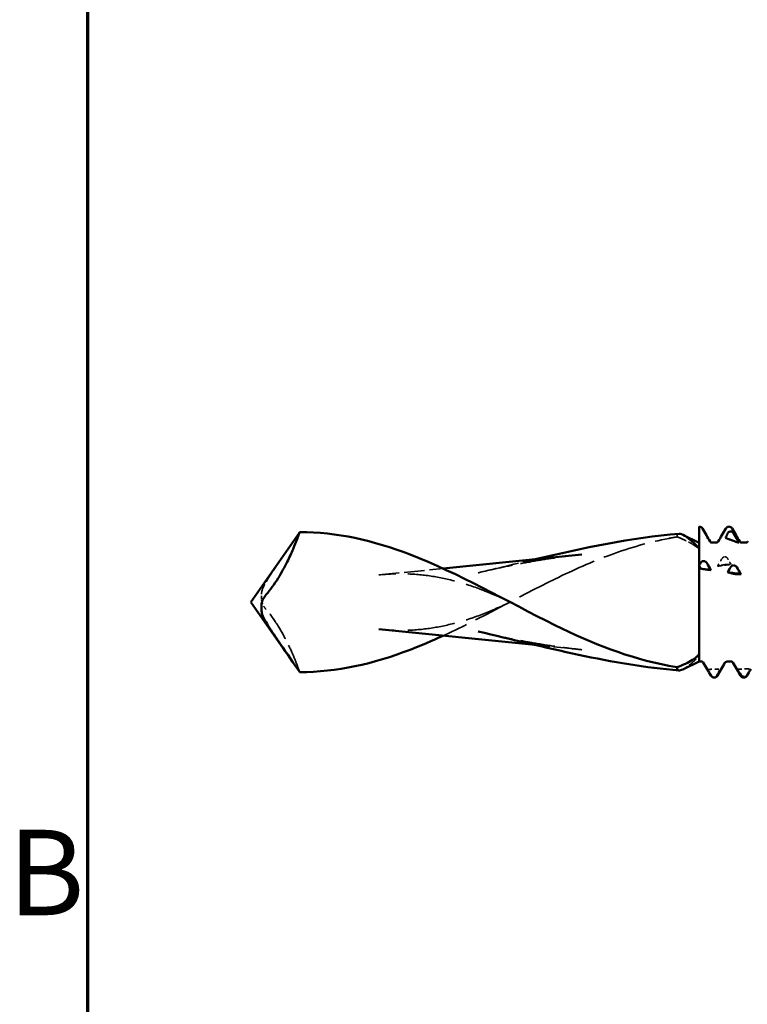
# Model space of a CAD drawing. Units: millimetres. Extents: x 0 to 420, y 0 to 297.
# Drawn here: x 8 to 34, y 108 to 143 of the extents above; entities that cross this region are included whole.
import ezdxf

# ---------------------------------------------------------------- set-up
doc = ezdxf.new("R2010")
doc.units = ezdxf.units.MM
doc.linetypes.add('DASHED', pattern=[0.2067, 0.1654, -0.0413])
for name, color, linetype, lineweight in [('Border (ANSI)', 7, 'Continuous', 70), ('Hidden (ANSI)', 7, 'DASHED', 35), ('Visible (ANSI)', 7, 'Continuous', 50)]:
    doc.layers.add(name, color=color, linetype=linetype, lineweight=lineweight)
doc.styles.add('Note Text (ANSI)', font='tahoma.ttf')

# ---------------------------------------------------------------- blocks, each defined once
blk = doc.blocks.new('Borders Default Border')
at = {"layer": 'Border (ANSI)', "flags": 128}
blk.add_lwpolyline([(10, 10), (10, 287), (410, 287), (410, 10), (10, 10)], dxfattribs=at)
at = {"layer": 'Border (ANSI)', "insert": (7.146, 109.851), "char_height": 3.048, "attachment_point": 7, "style": 'Note Text (ANSI)'}
blk.add_mtext('B', dxfattribs=at)
blk = doc.blocks.new('DF12-SSA4-P-HT-A29-5.5 x 165')
at = {"layer": 'Hidden (ANSI)'}
for p, q in [((-148.098, 1.615), (-148.098, 1.615)), ((-148.119, 1.332), (-148.119, 1.332)), ((-148.476, -2.694), (-148.476, -2.694)), ((-148.455, -2.683), (-148.455, -2.683)), ((-147.407, -2.693), (-147.407, -2.693)), ((-147.385, -2.659), (-147.385, -2.659))]:
    blk.add_line(p, q, dxfattribs=at)
at = {"layer": 'Hidden (ANSI)', "ltscale": 4.378526}
blk.add_line((-160.428, 0.971), (-158.14, 1.2), dxfattribs=at)
at = {"layer": 'Hidden (ANSI)', "ltscale": 0.334473}
blk.add_line((-164.615, 0.118), (-164.615, 0.28), dxfattribs=at)
at = {"layer": 'Hidden (ANSI)', "ltscale": 3.20496}
blk.add_line((-154.859, -1.529), (-153.185, -1.698), dxfattribs=at)
at = {"layer": 'Hidden (ANSI)', "ltscale": 2.811049}
blk.add_open_spline([(-164.074, 1.303), (-164.031, 1.366), (-163.988, 1.429), (-163.709, 1.834), (-163.478, 2.173), (-163.249, 2.5)], degree=3, knots=[-0.1478799, -0.1478799, -0.1478799, -0.1478799, -0.1249331, -0.1249331, 0, 0, 0, 0], dxfattribs=at)
at = {"layer": 'Hidden (ANSI)', "ltscale": 9.25761}
blk.add_open_spline([(-154.149, 0.823), (-153.487, 1.15), (-152.828, 1.443), (-151.47, 1.943), (-150.786, 2.139), (-149.988, 2.294), (-149.89, 2.312), (-149.793, 2.328)], degree=3, knots=[-0.7513511, -0.7513511, -0.7513511, -0.7513511, -0.6122074, -0.6122074, -0.4690734, -0.4690734, -0.4486549, -0.4486549, -0.4486549, -0.4486549], dxfattribs=at)
at = {"layer": 'Hidden (ANSI)', "ltscale": 1.056958}
blk.add_open_spline([(-149.722, 2.437), (-149.744, 2.435), (-149.76, 2.428), (-149.789, 2.398), (-149.798, 2.369), (-149.793, 2.328)], degree=3, knots=[-0.06001933, -0.06001933, -0.06001933, -0.06001933, -0.03738544, -0.03738544, -0.00531151, -0.00531151, -0.00531151, -0.00531151], dxfattribs=at)
at = {"layer": 'Hidden (ANSI)', "ltscale": 2.116199}
blk.add_open_spline([(-149.793, 2.328), (-149.685, 2.286), (-149.584, 2.243), (-149.399, 2.155), (-149.314, 2.11), (-149.193, 2.035), (-149.146, 2.002), (-149.074, 1.939), (-149.048, 1.911), (-149.009, 1.849), (-149, 1.818), (-149, 1.788)], degree=3, knots=[-0.1004486, -0.1004486, -0.1004486, -0.1004486, -0.0752565, -0.0752565, -0.0494741, -0.0494741, -0.0316437, -0.0316437, -0.0166733, -0.0166733, 0, 0, 0, 0], dxfattribs=at)
at = {"layer": 'Hidden (ANSI)', "ltscale": 7.474235}
for points, knots in [([(-156.886, 1.049), (-156.634, 1.108), (-156.382, 1.165), (-155.883, 1.272), (-155.634, 1.323), (-155.139, 1.418), (-154.892, 1.462), (-154.401, 1.543), (-154.157, 1.579), (-153.67, 1.645), (-153.427, 1.673), (-153.185, 1.698)], [0.7867199, 0.7867199, 0.7867199, 0.7867199, 0.8676637, 0.8676637, 0.9486075, 0.9486075, 1.0295513, 1.0295513, 1.1104951, 1.1104951, 1.1914389, 1.1914389, 1.1914389, 1.1914389]), ([(-156.886, -1.049), (-156.634, -1.108), (-156.382, -1.165), (-155.883, -1.272), (-155.634, -1.323), (-155.139, -1.418), (-154.892, -1.462), (-154.401, -1.543), (-154.157, -1.579), (-153.67, -1.645), (-153.427, -1.673), (-153.185, -1.698)], [0.786731, 0.786731, 0.786731, 0.786731, 0.8676749, 0.8676749, 0.9486187, 0.9486187, 1.0295625, 1.0295625, 1.1105063, 1.1105063, 1.1914501, 1.1914501, 1.1914501, 1.1914501])]:
    blk.add_open_spline(points, degree=3, knots=knots, dxfattribs=at)
at = {"layer": 'Hidden (ANSI)', "ltscale": 3.969341}
blk.add_open_spline([(-156.886, 1.049), (-156.213, 1.206), (-155.536, 1.37), (-154.859, 1.529)], degree=3, dxfattribs=at)
at = {"layer": 'Hidden (ANSI)', "ltscale": 0.606686}
for points in [[(-148.2, 1.544), (-148.25, 1.457), (-148.299, 1.37), (-148.348, 1.284)], [(-148.017, 1.343), (-147.968, 1.344), (-147.919, 1.345), (-147.87, 1.344)], [(-148.557, -2.629), (-148.606, -2.553), (-148.655, -2.477), (-148.704, -2.4)], [(-147.488, -2.61), (-147.537, -2.537), (-147.586, -2.465), (-147.635, -2.391)]]:
    blk.add_open_spline(points, degree=3, dxfattribs=at)
at = {"layer": 'Hidden (ANSI)', "ltscale": 0.249661}
for points in [[(-148.098, 1.615), (-148.098, 1.615), (-148.099, 1.615), (-148.099, 1.614), (-148.099, 1.614), (-148.1, 1.614), (-148.1, 1.614), (-148.115, 1.612), (-148.13, 1.607), (-148.154, 1.594), (-148.164, 1.587), (-148.184, 1.568), (-148.193, 1.556), (-148.2, 1.544)], [(-148.119, 1.332), (-148.119, 1.332), (-148.119, 1.332), (-148.119, 1.332), (-148.119, 1.332), (-148.118, 1.332), (-148.118, 1.332), (-148.102, 1.334), (-148.088, 1.336), (-148.064, 1.339), (-148.054, 1.34), (-148.034, 1.342), (-148.025, 1.342), (-148.017, 1.343)], [(-148.455, -2.683), (-148.455, -2.683), (-148.455, -2.683), (-148.455, -2.683), (-148.456, -2.683), (-148.456, -2.683), (-148.457, -2.683), (-148.472, -2.683), (-148.486, -2.68), (-148.51, -2.671), (-148.52, -2.665), (-148.54, -2.651), (-148.55, -2.641), (-148.557, -2.629)], [(-147.385, -2.659), (-147.386, -2.659), (-147.386, -2.659), (-147.386, -2.659), (-147.386, -2.659), (-147.387, -2.659), (-147.387, -2.659), (-147.403, -2.659), (-147.417, -2.657), (-147.441, -2.649), (-147.451, -2.643), (-147.471, -2.63), (-147.48, -2.62), (-147.488, -2.61)]]:
    blk.add_open_spline(points, degree=3, knots=[0, 0, 0, 0, 0.00003856, 0.00003856, 0.00009395, 0.00009395, 0.00023492, 0.00023492, 0.00474662, 0.00474662, 0.0084616, 0.0084616, 0.01310557, 0.01310557, 0.01310557, 0.01310557], dxfattribs=at)
at = {"layer": 'Hidden (ANSI)', "ltscale": 0.231373}
for points in [[(-148, 1.57), (-148.006, 1.58), (-148.013, 1.589), (-148.029, 1.601), (-148.036, 1.605), (-148.053, 1.612), (-148.063, 1.614), (-148.08, 1.616), (-148.087, 1.616), (-148.095, 1.615), (-148.096, 1.615), (-148.097, 1.615), (-148.098, 1.615), (-148.098, 1.615), (-148.098, 1.615), (-148.098, 1.615), (-148.098, 1.615), (-148.098, 1.615)], [(-148.218, 1.314), (-148.212, 1.315), (-148.205, 1.317), (-148.189, 1.32), (-148.182, 1.321), (-148.165, 1.324), (-148.155, 1.326), (-148.138, 1.329), (-148.13, 1.33), (-148.122, 1.331), (-148.122, 1.331), (-148.121, 1.331), (-148.12, 1.331), (-148.12, 1.332), (-148.12, 1.332), (-148.12, 1.332), (-148.12, 1.332), (-148.119, 1.332)], [(-147.505, -2.635), (-147.499, -2.646), (-147.492, -2.656), (-147.476, -2.67), (-147.469, -2.675), (-147.452, -2.685), (-147.442, -2.688), (-147.425, -2.692), (-147.417, -2.693), (-147.41, -2.693), (-147.409, -2.693), (-147.408, -2.693), (-147.407, -2.693), (-147.407, -2.693), (-147.407, -2.693), (-147.407, -2.693), (-147.407, -2.693), (-147.407, -2.693)]]:
    blk.add_open_spline(points, degree=3, knots=[0, 0, 0, 0, 0.00378196, 0.00378196, 0.00651399, 0.00651399, 0.00964801, 0.00964801, 0.01182265, 0.01182265, 0.01207033, 0.01207033, 0.0121402, 0.0121402, 0.01217144, 0.01217144, 0.0121985, 0.0121985, 0.0121985, 0.0121985], dxfattribs=at)
at = {"layer": 'Hidden (ANSI)', "ltscale": 0.555882}
blk.add_open_spline([(-147.87, 1.344), (-147.88, 1.362), (-147.89, 1.38), (-147.905, 1.407), (-147.91, 1.416), (-147.918, 1.43), (-147.921, 1.434), (-147.926, 1.444), (-147.929, 1.449), (-147.954, 1.493), (-147.977, 1.532), (-148, 1.57)], degree=3, knots=[0, 0, 0, 0, 0.00689621, 0.00689621, 0.01036726, 0.01036726, 0.01213914, 0.01213914, 0.01404776, 0.01404776, 0.02918458, 0.02918458, 0.02918458, 0.02918458], dxfattribs=at)
at = {"layer": 'Hidden (ANSI)', "ltscale": 2.29513}
blk.add_open_spline([(-164.615, 0.28), (-164.615, 0.329), (-164.605, 0.382), (-164.559, 0.522), (-164.513, 0.615), (-164.357, 0.885), (-164.219, 1.092), (-164.074, 1.303)], degree=3, knots=[0, 0, 0, 0, 0.01705289, 0.01705289, 0.04143053, 0.04143053, 0.081912, 0.081912, 0.081912, 0.081912], dxfattribs=at)
at = {"layer": 'Hidden (ANSI)', "ltscale": 0.262127}
blk.add_open_spline([(-148.939, 1.208), (-148.959, 1.242), (-148.98, 1.277), (-149, 1.311)], degree=3, dxfattribs=at)
at = {"layer": 'Hidden (ANSI)', "ltscale": 0.116924}
blk.add_open_spline([(-149, 1.2), (-148.98, 1.203), (-148.959, 1.205), (-148.939, 1.208)], degree=3, dxfattribs=at)
at = {"layer": 'Hidden (ANSI)', "ltscale": 0.250685}
blk.add_open_spline([(-149, 1.2), (-148.98, 1.203), (-148.959, 1.205), (-148.939, 1.208)], degree=3, dxfattribs=at)
at = {"layer": 'Hidden (ANSI)', "ltscale": 0.920529}
for points in [[(-148.348, 1.284), (-148.189, 1.304), (-148.029, 1.325), (-147.87, 1.344)], [(-148.704, -2.4), (-148.545, -2.399), (-148.386, -2.398), (-148.226, -2.397)], [(-147.635, -2.391), (-147.476, -2.389), (-147.316, -2.387), (-147.157, -2.384)]]:
    blk.add_open_spline(points, degree=3, dxfattribs=at)
at = {"layer": 'Hidden (ANSI)', "ltscale": 0.555882}
for points in [[(-148.348, 1.284), (-148.305, 1.293), (-148.262, 1.303), (-148.218, 1.314)], [(-148.704, -2.4), (-148.662, -2.479), (-148.618, -2.558), (-148.574, -2.637)], [(-147.635, -2.391), (-147.593, -2.473), (-147.549, -2.554), (-147.505, -2.635)]]:
    blk.add_open_spline(points, degree=3, dxfattribs=at)
at = {"layer": 'Hidden (ANSI)', "ltscale": 10.256418}
for points in [[(-155.749, 0), (-156.07, 0.156), (-156.387, 0.296), (-157.017, 0.541), (-157.329, 0.646), (-157.95, 0.816), (-158.258, 0.882), (-158.874, 0.975), (-159.182, 1.001), (-159.801, 1.015), (-160.112, 1.002), (-160.428, 0.971)], [(-155.749, 0), (-156.07, -0.156), (-156.387, -0.296), (-157.017, -0.541), (-157.329, -0.646), (-157.95, -0.816), (-158.258, -0.882), (-158.874, -0.975), (-159.182, -1.001), (-159.801, -1.015), (-160.112, -1.002), (-160.428, -0.971)]]:
    blk.add_open_spline(points, degree=3, knots=[0.1884843, 0.1884843, 0.1884843, 0.1884843, 0.3061696, 0.3061696, 0.4238549, 0.4238549, 0.5415402, 0.5415402, 0.6592255, 0.6592255, 0.7769108, 0.7769108, 0.7769108, 0.7769108], dxfattribs=at)
at = {"layer": 'Hidden (ANSI)', "ltscale": 8.578439}
blk.add_open_spline([(-154.149, 0.823), (-155.479, 0.165), (-156.81, -0.586), (-158.14, -1.199)], degree=3, dxfattribs=at)
at = {"layer": 'Hidden (ANSI)', "ltscale": 0.913312}
blk.add_open_spline([(-164.447, -0.268), (-164.495, -0.212), (-164.537, -0.151), (-164.581, -0.056), (-164.594, -0.022), (-164.61, 0.047), (-164.615, 0.081), (-164.615, 0.118)], degree=3, knots=[0, 0, 0, 0, 0.02742792, 0.02742792, 0.04093937, 0.04093937, 0.05394316, 0.05394316, 0.05394316, 0.05394316], dxfattribs=at)
at = {"layer": 'Hidden (ANSI)', "ltscale": 6.289577}
blk.add_open_spline([(-163.249, -2.5), (-163.252, -2.497), (-163.261, -2.472), (-163.294, -2.382), (-163.317, -2.319), (-163.385, -2.143), (-163.432, -2.026), (-163.549, -1.751), (-163.619, -1.596), (-163.792, -1.248), (-163.899, -1.05), (-164.158, -0.635), (-164.302, -0.436), (-164.447, -0.268)], degree=3, knots=[-0.2555887, -0.2555887, -0.2555887, -0.2555887, -0.2283009, -0.2283009, -0.2019712, -0.2019712, -0.1704683, -0.1704683, -0.1357176, -0.1357176, -0.0936443, -0.0936443, -0.0457734, -0.0457734, -0.0457734, -0.0457734], dxfattribs=at)
at = {"layer": 'Hidden (ANSI)', "ltscale": 1.792867}
blk.add_open_spline([(-149.135, -2.054), (-149.191, -2.107), (-149.246, -2.155), (-149.382, -2.27), (-149.46, -2.328), (-149.551, -2.382), (-149.57, -2.393), (-149.589, -2.402)], degree=3, knots=[-0.17977177, -0.17977177, -0.17977177, -0.17977177, -0.15360924, -0.15360924, -0.11118207, -0.11118207, -0.09851906, -0.09851906, -0.09851906, -0.09851906], dxfattribs=at)
at = {"layer": 'Hidden (ANSI)', "ltscale": 0.761512}
blk.add_open_spline([(-149, -1.843), (-149, -1.873), (-149.013, -1.905), (-149.058, -1.976), (-149.094, -2.016), (-149.135, -2.054)], degree=3, knots=[-0.0398321, -0.0398321, -0.0398321, -0.0398321, -0.02181726, -0.02181726, 0, 0, 0, 0], dxfattribs=at)
at = {"layer": 'Hidden (ANSI)', "ltscale": 0.132744}
blk.add_open_spline([(-148.574, -2.637), (-148.569, -2.647), (-148.561, -2.657), (-148.545, -2.671), (-148.538, -2.676), (-148.529, -2.681), (-148.527, -2.682), (-148.526, -2.682)], degree=3, knots=[0, 0, 0, 0, 0.003781963, 0.003781963, 0.006513994, 0.006513994, 0.007001232, 0.007001232, 0.007001232, 0.007001232], dxfattribs=at)
at = {"layer": 'Hidden (ANSI)', "ltscale": 0.098445}
blk.add_open_spline([(-148.405, -2.671), (-148.413, -2.675), (-148.421, -2.678), (-148.437, -2.681), (-148.444, -2.682), (-148.452, -2.682), (-148.453, -2.682), (-148.454, -2.683), (-148.454, -2.683), (-148.454, -2.683), (-148.454, -2.683), (-148.455, -2.683), (-148.455, -2.683), (-148.455, -2.683)], degree=3, knots=[0.00700569, 0.00700569, 0.00700569, 0.00700569, 0.009648005, 0.009648005, 0.011822653, 0.011822653, 0.012070325, 0.012070325, 0.012140205, 0.012140205, 0.012171442, 0.012171442, 0.012198501, 0.012198501, 0.012198501, 0.012198501], dxfattribs=at)
at = {"layer": 'Hidden (ANSI)', "ltscale": 0.148195}
blk.add_open_spline([(-147.407, -2.693), (-147.406, -2.693), (-147.406, -2.693), (-147.406, -2.693), (-147.406, -2.693), (-147.405, -2.693), (-147.405, -2.693), (-147.389, -2.693), (-147.375, -2.689), (-147.353, -2.68), (-147.345, -2.675), (-147.337, -2.67)], degree=3, knots=[0, 0, 0, 0, 0.000038563, 0.000038563, 0.00009395, 0.00009395, 0.000234918, 0.000234918, 0.004746619, 0.004746619, 0.007792289, 0.007792289, 0.007792289, 0.007792289], dxfattribs=at)
at = {"layer": 'Hidden (ANSI)', "ltscale": 0.226493}
blk.add_open_spline([(-147.288, -2.606), (-147.294, -2.615), (-147.301, -2.623), (-147.316, -2.636), (-147.323, -2.641), (-147.34, -2.65), (-147.35, -2.654), (-147.367, -2.657), (-147.375, -2.658), (-147.383, -2.659), (-147.383, -2.659), (-147.384, -2.659), (-147.385, -2.659), (-147.385, -2.659), (-147.385, -2.659), (-147.385, -2.659), (-147.385, -2.659), (-147.385, -2.659)], degree=3, knots=[0.00025639, 0.00025639, 0.00025639, 0.00025639, 0.00378196, 0.00378196, 0.00651399, 0.00651399, 0.00964801, 0.00964801, 0.01182265, 0.01182265, 0.01207033, 0.01207033, 0.0121402, 0.0121402, 0.01217144, 0.01217144, 0.0121985, 0.0121985, 0.0121985, 0.0121985], dxfattribs=at)
at = {"layer": 'Visible (ANSI)'}
for p, q in [((-165, 0), (-163.249, 2.5)), ((-149, 2.193), (-149, 2.695)), ((-149, 2.695), (-149, 2.695)), ((-147.942, 2.695), (-147.942, 2.695)), ((-147.882, 2.525), (-147.882, 2.525)), ((-149, 2.118), (-149.589, 2.402)), ((-149, 1.311), (-149, 2.193)), ((-148.537, 2.122), (-148.405, 2.122)), ((-147.839, 2.207), (-147.839, 2.207)), ((-147.479, 2.122), (-147.347, 2.122)), ((-158.14, 1.2), (-153.185, 1.698)), ((-148.832, 1.466), (-148.832, 1.466)), ((-149, 1.2), (-149, 1.311)), ((-149, -1.211), (-149, 1.2)), ((-148.811, 1.171), (-148.811, 1.171)), ((-147.763, 1.311), (-147.763, 1.311)), ((-147.742, 1.006), (-147.742, 1.006)), ((-165, 0), (-163.249, -2.5)), ((-164.615, -0.28), (-164.615, -0.118)), ((-160.428, -0.971), (-154.859, -1.529)), ((-149, -1.961), (-149, -1.211)), ((-149, -1.961), (-149, -2.122)), ((-149, -2.117), (-149.589, -2.402)), ((-149, -2.122), (-148.934, -2.122)), ((-148.008, -2.122), (-147.876, -2.122)), ((-147.413, -2.695), (-147.413, -2.695))]:
    blk.add_line(p, q, dxfattribs=at)
for points, knots in [([(-163.249, 2.5), (-163.252, 2.497), (-163.261, 2.472), (-163.294, 2.382), (-163.317, 2.319), (-163.385, 2.143), (-163.432, 2.026), (-163.549, 1.751), (-163.619, 1.596), (-163.792, 1.248), (-163.899, 1.05), (-164.158, 0.635), (-164.302, 0.436), (-164.447, 0.268)], [-0.2555887, -0.2555887, -0.2555887, -0.2555887, -0.2283009, -0.2283009, -0.2019712, -0.2019712, -0.1704683, -0.1704683, -0.1357176, -0.1357176, -0.0936443, -0.0936443, -0.0457734, -0.0457734, -0.0457734, -0.0457734]), ([(-154.149, -0.823), (-155.871, 0.029), (-157.594, 1.037), (-159.316, 1.699), (-160.627, 2.202), (-161.938, 2.5), (-163.249, 2.5)], [1.078354, 1.078354, 1.078354, 1.078354, 2.160571, 2.160571, 2.160571, 2.984404, 2.984404, 2.984404, 2.984404]), ([(-149, 2.695), (-148.977, 2.695), (-148.955, 2.688), (-148.922, 2.67), (-148.911, 2.659), (-148.893, 2.64), (-148.887, 2.631), (-148.882, 2.622)], [0, 0, 0, 0, 0.01139768, 0.01139768, 0.0220789, 0.0220789, 0.03258383, 0.03258383, 0.03258383, 0.03258383]), ([(-148.06, 2.622), (-148.052, 2.635), (-148.042, 2.649), (-148.016, 2.672), (-148.005, 2.679), (-147.976, 2.691), (-147.959, 2.695), (-147.942, 2.695)], [0, 0, 0, 0, 0.01569574, 0.01569574, 0.02397136, 0.02397136, 0.03259579, 0.03259579, 0.03259579, 0.03259579]), ([(-147.98, 2.463), (-147.973, 2.475), (-147.965, 2.486), (-147.946, 2.504), (-147.935, 2.512), (-147.91, 2.522), (-147.896, 2.525), (-147.882, 2.525)], [-0.01217675, -0.01217675, -0.01217675, -0.01217675, -0.00814344, -0.00814344, -0.00419054, -0.00419054, 0, 0, 0, 0]), ([(-147.942, 2.695), (-147.919, 2.695), (-147.897, 2.688), (-147.864, 2.67), (-147.853, 2.659), (-147.835, 2.64), (-147.829, 2.631), (-147.824, 2.622)], [0, 0, 0, 0, 0.01139768, 0.01139768, 0.0220789, 0.0220789, 0.03258383, 0.03258383, 0.03258383, 0.03258383]), ([(-147.882, 2.525), (-147.87, 2.525), (-147.857, 2.522), (-147.834, 2.514), (-147.823, 2.508), (-147.8, 2.491), (-147.789, 2.478), (-147.781, 2.463)], [-0.01238922, -0.01238922, -0.01238922, -0.01238922, -0.00870746, -0.00870746, -0.00496205, -0.00496205, 0, 0, 0, 0]), ([(-147.781, 2.463), (-147.735, 2.381), (-147.689, 2.299), (-147.624, 2.183), (-147.606, 2.15), (-147.587, 2.117)], [-0.05695258, -0.05695258, -0.05695258, -0.05695258, -0.02868509, -0.02868509, -0.01734309, -0.01734309, -0.01734309, -0.01734309]), ([(-149.135, 2.054), (-149.22, 2.133), (-149.3, 2.203), (-149.474, 2.339), (-149.563, 2.395), (-149.67, 2.434), (-149.699, 2.439), (-149.722, 2.437)], [-0.1769811, -0.1769811, -0.1769811, -0.1769811, -0.1376682, -0.1376682, -0.0850317, -0.0850317, -0.0600193, -0.0600193, -0.0600193, -0.0600193]), ([(-148.614, 2.16), (-148.613, 2.16), (-148.612, 2.156), (-148.6, 2.144), (-148.592, 2.138), (-148.569, 2.127), (-148.553, 2.122), (-148.537, 2.122)], [0, 0, 0, 0, 0.01233365, 0.01233365, 0.0212641, 0.0212641, 0.03062847, 0.03062847, 0.03062847, 0.03062847]), ([(-148.405, 2.122), (-148.384, 2.122), (-148.363, 2.13), (-148.341, 2.145), (-148.335, 2.151), (-148.329, 2.158), (-148.328, 2.16), (-148.328, 2.16)], [0, 0, 0, 0, 0.01235171, 0.01235171, 0.02259999, 0.02259999, 0.0306123, 0.0306123, 0.0306123, 0.0306123]), ([(-147.839, 2.207), (-147.85, 2.211), (-147.861, 2.215), (-147.881, 2.223), (-147.891, 2.226), (-147.92, 2.237), (-147.936, 2.243), (-147.948, 2.248)], [-0.02366196, -0.02366196, -0.02366196, -0.02366196, -0.01873478, -0.01873478, -0.01286531, -0.01286531, 0, 0, 0, 0]), ([(-147.741, 2.171), (-147.744, 2.172), (-147.748, 2.174), (-147.757, 2.177), (-147.762, 2.179), (-147.773, 2.183), (-147.78, 2.185), (-147.794, 2.191), (-147.802, 2.193), (-147.82, 2.2), (-147.83, 2.204), (-147.839, 2.207)], [-0.01341748, -0.01341748, -0.01341748, -0.01341748, -0.01061724, -0.01061724, -0.00815946, -0.00815946, -0.00578105, -0.00578105, -0.0032949, -0.0032949, 0, 0, 0, 0]), ([(-147.556, 2.16), (-147.555, 2.16), (-147.554, 2.156), (-147.542, 2.144), (-147.534, 2.138), (-147.511, 2.127), (-147.495, 2.122), (-147.479, 2.122)], [0, 0, 0, 0, 0.01233365, 0.01233365, 0.0212641, 0.0212641, 0.03062847, 0.03062847, 0.03062847, 0.03062847]), ([(-147.347, 2.122), (-147.326, 2.122), (-147.305, 2.13), (-147.283, 2.145), (-147.277, 2.151), (-147.271, 2.158), (-147.27, 2.16), (-147.27, 2.16)], [0, 0, 0, 0, 0.01235171, 0.01235171, 0.02259999, 0.02259999, 0.0306123, 0.0306123, 0.0306123, 0.0306123]), ([(-149, 1.843), (-149, 1.873), (-149.013, 1.905), (-149.058, 1.976), (-149.094, 2.016), (-149.135, 2.054)], [-0.0398321, -0.0398321, -0.0398321, -0.0398321, -0.02181726, -0.02181726, 0, 0, 0, 0]), ([(-148.931, 1.425), (-148.925, 1.434), (-148.918, 1.442), (-148.902, 1.454), (-148.895, 1.458), (-148.877, 1.464), (-148.868, 1.466), (-148.85, 1.467), (-148.843, 1.467), (-148.835, 1.466), (-148.834, 1.466), (-148.833, 1.466), (-148.833, 1.466), (-148.833, 1.466), (-148.833, 1.466), (-148.833, 1.466), (-148.832, 1.466), (-148.832, 1.466)], [0, 0, 0, 0, 0.00378196, 0.00378196, 0.00651399, 0.00651399, 0.00964801, 0.00964801, 0.01182265, 0.01182265, 0.01207033, 0.01207033, 0.0121402, 0.0121402, 0.01217144, 0.01217144, 0.0121985, 0.0121985, 0.0121985, 0.0121985]), ([(-148.832, 1.466), (-148.832, 1.466), (-148.832, 1.466), (-148.832, 1.466), (-148.832, 1.466), (-148.831, 1.466), (-148.83, 1.466), (-148.815, 1.463), (-148.801, 1.458), (-148.777, 1.446), (-148.767, 1.438), (-148.747, 1.42), (-148.738, 1.409), (-148.73, 1.397)], [0, 0, 0, 0, 0.00003856, 0.00003856, 0.00009395, 0.00009395, 0.00023492, 0.00023492, 0.00474662, 0.00474662, 0.0084616, 0.0084616, 0.01310557, 0.01310557, 0.01310557, 0.01310557]), ([(-148.811, 1.171), (-148.811, 1.171), (-148.811, 1.171), (-148.812, 1.171), (-148.812, 1.171), (-148.813, 1.172), (-148.813, 1.172), (-148.828, 1.174), (-148.843, 1.176), (-148.867, 1.18), (-148.877, 1.181), (-148.897, 1.185), (-148.906, 1.186), (-148.913, 1.187)], [0, 0, 0, 0, 0.00003856, 0.00003856, 0.00009395, 0.00009395, 0.00023492, 0.00023492, 0.00474661, 0.00474661, 0.00846158, 0.00846158, 0.01310557, 0.01310557, 0.01310557, 0.01310557]), ([(-148.713, 1.157), (-148.719, 1.158), (-148.726, 1.159), (-148.742, 1.161), (-148.749, 1.162), (-148.766, 1.165), (-148.776, 1.166), (-148.793, 1.169), (-148.8, 1.17), (-148.808, 1.171), (-148.809, 1.171), (-148.81, 1.171), (-148.81, 1.171), (-148.811, 1.171), (-148.811, 1.171), (-148.811, 1.171), (-148.811, 1.171), (-148.811, 1.171)], [0, 0, 0, 0, 0.00378196, 0.00378196, 0.00651399, 0.00651399, 0.00964801, 0.00964801, 0.01182265, 0.01182265, 0.01207033, 0.01207033, 0.0121402, 0.0121402, 0.01217144, 0.01217144, 0.0121985, 0.0121985, 0.0121985, 0.0121985]), ([(-147.844, 1.026), (-147.859, 1.031), (-147.873, 1.035), (-147.895, 1.041), (-147.902, 1.043), (-147.913, 1.045), (-147.917, 1.046), (-147.924, 1.048), (-147.928, 1.05), (-147.952, 1.056), (-147.972, 1.061), (-147.991, 1.066)], [0, 0, 0, 0, 0.00936889, 0.00936889, 0.0140649, 0.0140649, 0.01644286, 0.01644286, 0.01894142, 0.01894142, 0.03185673, 0.03185673, 0.03185673, 0.03185673]), ([(-147.861, 1.272), (-147.856, 1.281), (-147.848, 1.289), (-147.833, 1.3), (-147.825, 1.304), (-147.808, 1.31), (-147.798, 1.312), (-147.781, 1.313), (-147.774, 1.312), (-147.766, 1.311), (-147.765, 1.311), (-147.764, 1.311), (-147.764, 1.311), (-147.764, 1.311), (-147.763, 1.311), (-147.763, 1.311), (-147.763, 1.311), (-147.763, 1.311)], [0, 0, 0, 0, 0.00378196, 0.00378196, 0.00651399, 0.00651399, 0.00964801, 0.00964801, 0.01182265, 0.01182265, 0.01207033, 0.01207033, 0.0121402, 0.0121402, 0.01217144, 0.01217144, 0.0121985, 0.0121985, 0.0121985, 0.0121985]), ([(-147.763, 1.311), (-147.763, 1.311), (-147.763, 1.311), (-147.762, 1.311), (-147.762, 1.311), (-147.762, 1.311), (-147.761, 1.311), (-147.746, 1.308), (-147.732, 1.303), (-147.707, 1.291), (-147.698, 1.284), (-147.678, 1.266), (-147.668, 1.255), (-147.661, 1.243)], [0, 0, 0, 0, 0.00003856, 0.00003856, 0.00009395, 0.00009395, 0.00023492, 0.00023492, 0.00474662, 0.00474662, 0.0084616, 0.0084616, 0.01310557, 0.01310557, 0.01310557, 0.01310557]), ([(-147.742, 1.006), (-147.742, 1.006), (-147.742, 1.006), (-147.742, 1.006), (-147.743, 1.006), (-147.743, 1.006), (-147.744, 1.006), (-147.759, 1.008), (-147.773, 1.011), (-147.797, 1.016), (-147.807, 1.018), (-147.827, 1.022), (-147.837, 1.024), (-147.844, 1.026)], [0, 0, 0, 0, 0.00003856, 0.00003856, 0.00009395, 0.00009395, 0.00023492, 0.00023492, 0.00474662, 0.00474662, 0.0084616, 0.0084616, 0.01310557, 0.01310557, 0.01310557, 0.01310557]), ([(-147.643, 0.996), (-147.649, 0.996), (-147.657, 0.996), (-147.672, 0.997), (-147.68, 0.998), (-147.697, 0.999), (-147.707, 1.001), (-147.724, 1.003), (-147.731, 1.004), (-147.739, 1.005), (-147.74, 1.005), (-147.741, 1.006), (-147.741, 1.006), (-147.741, 1.006), (-147.742, 1.006), (-147.742, 1.006), (-147.742, 1.006), (-147.742, 1.006)], [0, 0, 0, 0, 0.00378196, 0.00378196, 0.00651399, 0.00651399, 0.00964801, 0.00964801, 0.01182265, 0.01182265, 0.01207033, 0.01207033, 0.0121402, 0.0121402, 0.01217144, 0.01217144, 0.0121985, 0.0121985, 0.0121985, 0.0121985]), ([(-164.447, 0.268), (-164.495, 0.212), (-164.537, 0.151), (-164.581, 0.056), (-164.594, 0.022), (-164.61, -0.047), (-164.615, -0.081), (-164.615, -0.118)], [0, 0, 0, 0, 0.02742809, 0.02742809, 0.04093945, 0.04093945, 0.05394316, 0.05394316, 0.05394316, 0.05394316]), ([(-164.615, -0.28), (-164.615, -0.329), (-164.605, -0.382), (-164.559, -0.522), (-164.513, -0.615), (-164.357, -0.885), (-164.219, -1.092), (-164.074, -1.303)], [0, 0, 0, 0, 0.01705289, 0.01705289, 0.04143052, 0.04143052, 0.081912, 0.081912, 0.081912, 0.081912]), ([(-154.149, -0.823), (-152.826, -1.477), (-151.517, -1.998), (-149.988, -2.294), (-149.89, -2.312), (-149.793, -2.328)], [-0.7622087, -0.7622087, -0.7622087, -0.7622087, -0.4690683, -0.4690683, -0.4486535, -0.4486535, -0.4486535, -0.4486535]), ([(-164.074, -1.303), (-164.031, -1.366), (-163.988, -1.429), (-163.709, -1.834), (-163.478, -2.173), (-163.249, -2.5)], [-0.1478799, -0.1478799, -0.1478799, -0.1478799, -0.1249331, -0.1249331, 0, 0, 0, 0]), ([(-158.14, -1.199), (-158.532, -1.379), (-158.924, -1.548), (-159.316, -1.699), (-160.627, -2.202), (-161.938, -2.5), (-163.249, -2.5)], [1.914328, 1.914328, 1.914328, 1.914328, 2.160571, 2.160571, 2.160571, 2.984404, 2.984404, 2.984404, 2.984404]), ([(-149.793, -2.328), (-149.685, -2.286), (-149.584, -2.243), (-149.399, -2.155), (-149.314, -2.11), (-149.193, -2.035), (-149.146, -2.002), (-149.074, -1.939), (-149.048, -1.911), (-149.009, -1.849), (-149, -1.818), (-149, -1.788)], [-0.1004486, -0.1004486, -0.1004486, -0.1004486, -0.0752565, -0.0752565, -0.0494741, -0.0494741, -0.0316437, -0.0316437, -0.0166733, -0.0166733, 0, 0, 0, 0]), ([(-149.589, -2.402), (-149.65, -2.431), (-149.699, -2.442), (-149.768, -2.429), (-149.791, -2.405), (-149.794, -2.352), (-149.794, -2.343), (-149.793, -2.332), (-149.793, -2.33), (-149.793, -2.328)], [-0.09851906, -0.09851906, -0.09851906, -0.09851906, -0.05644791, -0.05644791, -0.01432234, -0.01432234, -0.00706878, -0.00706878, -0.00530661, -0.00530661, -0.00530661, -0.00530661]), ([(-148.857, -2.16), (-148.858, -2.16), (-148.859, -2.156), (-148.871, -2.144), (-148.879, -2.138), (-148.902, -2.127), (-148.918, -2.122), (-148.934, -2.122)], [0, 0, 0, 0, 0.01233365, 0.01233365, 0.0212641, 0.0212641, 0.03062847, 0.03062847, 0.03062847, 0.03062847]), ([(-148.008, -2.122), (-148.029, -2.122), (-148.05, -2.13), (-148.072, -2.145), (-148.078, -2.151), (-148.084, -2.158), (-148.085, -2.16), (-148.085, -2.16)], [0, 0, 0, 0, 0.01235171, 0.01235171, 0.02259999, 0.02259999, 0.0306123, 0.0306123, 0.0306123, 0.0306123]), ([(-147.799, -2.16), (-147.8, -2.16), (-147.801, -2.156), (-147.813, -2.144), (-147.821, -2.138), (-147.844, -2.127), (-147.86, -2.122), (-147.876, -2.122)], [0, 0, 0, 0, 0.01233365, 0.01233365, 0.0212641, 0.0212641, 0.03062847, 0.03062847, 0.03062847, 0.03062847]), ([(-148.526, -2.682), (-148.546, -2.673), (-148.559, -2.66), (-148.578, -2.639), (-148.584, -2.63), (-148.589, -2.622)], [0, 0, 0, 0, 0.01241819, 0.01241819, 0.02271742, 0.02271742, 0.02271742, 0.02271742]), ([(-148.526, -2.682), (-148.518, -2.686), (-148.51, -2.689), (-148.494, -2.693), (-148.487, -2.694), (-148.479, -2.694), (-148.478, -2.694), (-148.477, -2.694), (-148.477, -2.694), (-148.476, -2.694), (-148.476, -2.694), (-148.476, -2.694), (-148.476, -2.694), (-148.476, -2.694)], [0.007001232, 0.007001232, 0.007001232, 0.007001232, 0.009648005, 0.009648005, 0.011822653, 0.011822653, 0.012070325, 0.012070325, 0.012140205, 0.012140205, 0.012171442, 0.012171442, 0.012198501, 0.012198501, 0.012198501, 0.012198501]), ([(-148.476, -2.694), (-148.476, -2.694), (-148.476, -2.694), (-148.475, -2.694), (-148.475, -2.694), (-148.475, -2.694), (-148.474, -2.694), (-148.459, -2.694), (-148.444, -2.691), (-148.42, -2.681), (-148.41, -2.675), (-148.39, -2.66), (-148.381, -2.649), (-148.374, -2.638)], [0, 0, 0, 0, 0.00003856, 0.00003856, 0.00009395, 0.00009395, 0.00023492, 0.00023492, 0.00474662, 0.00474662, 0.0084616, 0.0084616, 0.01310557, 0.01310557, 0.01310557, 0.01310557]), ([(-148.356, -2.627), (-148.362, -2.637), (-148.37, -2.646), (-148.385, -2.66), (-148.393, -2.665), (-148.402, -2.67), (-148.403, -2.67), (-148.405, -2.671)], [0, 0, 0, 0, 0.003781963, 0.003781963, 0.006513994, 0.006513994, 0.00700569, 0.00700569, 0.00700569, 0.00700569]), ([(-147.413, -2.695), (-147.436, -2.695), (-147.458, -2.688), (-147.491, -2.67), (-147.502, -2.659), (-147.52, -2.64), (-147.526, -2.631), (-147.531, -2.622)], [0, 0, 0, 0, 0.01139768, 0.01139768, 0.0220789, 0.0220789, 0.03258383, 0.03258383, 0.03258383, 0.03258383]), ([(-147.337, -2.67), (-147.346, -2.676), (-147.357, -2.683), (-147.383, -2.692), (-147.398, -2.695), (-147.413, -2.695)], [0, 0, 0, 0, 0.00729881, 0.00729881, 0.01485319, 0.01485319, 0.01485319, 0.01485319]), ([(-147.337, -2.67), (-147.335, -2.668), (-147.334, -2.667), (-147.321, -2.657), (-147.312, -2.646), (-147.305, -2.634)], [0.007792289, 0.007792289, 0.007792289, 0.007792289, 0.008461597, 0.008461597, 0.013105567, 0.013105567, 0.013105567, 0.013105567])]:
    blk.add_open_spline(points, degree=3, knots=knots, dxfattribs=at)
for points in [[(-148.882, 2.622), (-148.793, 2.468), (-148.703, 2.314), (-148.614, 2.16)], [(-148.328, 2.16), (-148.239, 2.314), (-148.149, 2.468), (-148.06, 2.622)], [(-148.067, 2.293), (-148.038, 2.35), (-148.009, 2.407), (-147.98, 2.463)], [(-147.824, 2.622), (-147.735, 2.468), (-147.645, 2.314), (-147.556, 2.16)], [(-154.859, 1.529), (-153.146, 1.932), (-151.425, 2.302), (-149.722, 2.437)], [(-147.948, 2.248), (-147.992, 2.264), (-148.032, 2.28), (-148.067, 2.293)], [(-147.587, 2.117), (-147.627, 2.131), (-147.68, 2.149), (-147.741, 2.171)], [(-149, 1.311), (-148.977, 1.349), (-148.954, 1.387), (-148.931, 1.425)], [(-149, 1.2), (-148.861, 1.182), (-148.722, 1.164), (-148.583, 1.145)], [(-148.913, 1.187), (-148.942, 1.192), (-148.971, 1.196), (-149, 1.2)], [(-148.73, 1.397), (-148.681, 1.312), (-148.632, 1.229), (-148.583, 1.145)], [(-148.583, 1.145), (-148.625, 1.148), (-148.669, 1.152), (-148.713, 1.157)], [(-147.991, 1.066), (-147.949, 1.136), (-147.905, 1.204), (-147.861, 1.272)], [(-147.991, 1.066), (-147.832, 1.044), (-147.673, 1.023), (-147.513, 1.001)], [(-147.661, 1.243), (-147.612, 1.162), (-147.562, 1.081), (-147.513, 1.001)], [(-147.513, 1.001), (-147.556, 0.998), (-147.599, 0.997), (-147.643, 0.996)], [(-149.722, -2.437), (-152.099, -2.249), (-154.51, -1.602), (-156.886, -1.049)], [(-148.589, -2.622), (-148.678, -2.468), (-148.768, -2.314), (-148.857, -2.16)], [(-148.374, -2.638), (-148.324, -2.558), (-148.275, -2.478), (-148.226, -2.397)], [(-148.226, -2.397), (-148.269, -2.473), (-148.312, -2.55), (-148.356, -2.627)], [(-148.085, -2.16), (-148.174, -2.314), (-148.264, -2.468), (-148.353, -2.622)], [(-147.531, -2.622), (-147.62, -2.468), (-147.71, -2.314), (-147.799, -2.16)], [(-147.305, -2.634), (-147.255, -2.551), (-147.206, -2.468), (-147.157, -2.384)], [(-148.353, -2.622), (-148.356, -2.626), (-148.358, -2.63), (-148.361, -2.634)], [(-147.287, -2.605), (-147.287, -2.605), (-147.288, -2.606), (-147.288, -2.606)]]:
    blk.add_open_spline(points, degree=3, dxfattribs=at)

msp = doc.modelspace()

# ---------------------------------------------------------------- block references
for name, p in [('Borders Default Border', (0, 0)), ('DF12-SSA4-P-HT-A29-5.5 x 165', (180.805, 121.978))]:
    msp.add_blockref(name, p)

doc.saveas('drawing.dxf')
